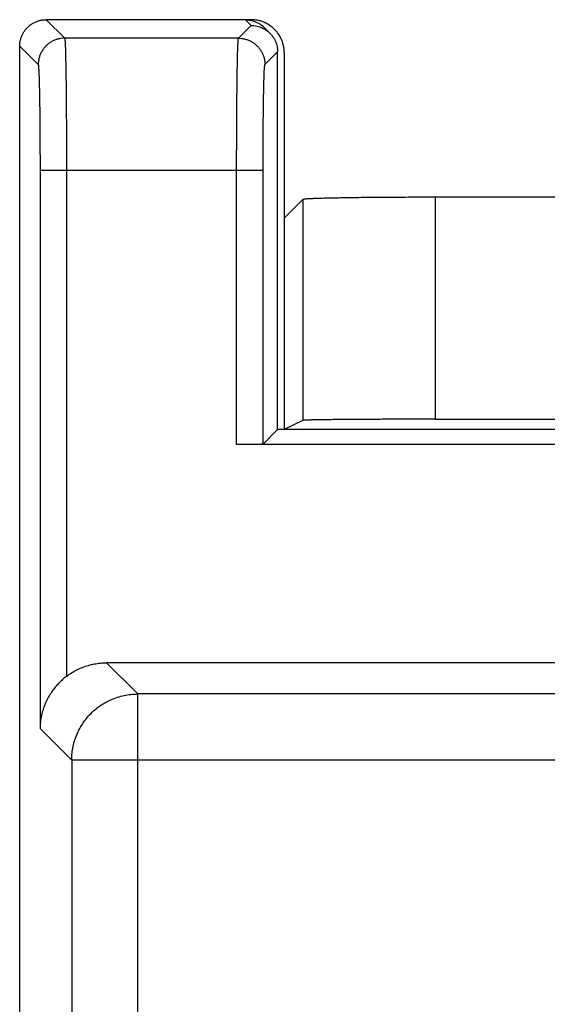
# Model space of a CAD drawing. Extents: x -12.3 to 12.5, y -18.8 to 31.4.
# Drawn here: x -12.3 to -8.3, y 22.9 to 30.3 of the extents above; entities that cross this region are included whole.
import ezdxf

# ---------------------------------------------------------------- set-up
doc = ezdxf.new("R2010")
doc.units = 0
doc.header["$LTSCALE"] = 16.335
doc.layers.get('0').update_dxf_attribs({"linetype": 'CONTINUOUS'})

msp = doc.modelspace()

# ---------------------------------------------------------------- linework, layer by layer
at = {"color": 9, "linetype": 'CONTINUOUS'}
for p, q in [((-12.091, 30.3149), (-11.951, 30.1749)), ((-10.541, 30.2712), (-10.5847, 30.3149)), ((-10.6372, 30.1749), (-10.541, 30.2712)), ((-10.6372, 30.1749), (-11.951, 30.1749)), ((-12.291, 30.1149), (-12.151, 29.9749)), ((-10.4373, 29.9749), (-10.341, 30.0712)), ((-12.1373, 29.1751), (-12.1373, 24.9549)), ((-10.451, 29.1751), (-12.1373, 29.1751)), ((-11.9373, 29.1751), (-11.9373, 25.3488)), ((-10.651, 27.1014), (-10.651, 29.1751)), ((-10.451, 27.1048), (-10.451, 29.1751)), ((-9.1512, 28.9719), (-9.1512, 27.2934)), ((-10.151, 28.9548), (-10.151, 27.2848)), ((-11.3981, 25.2156), (-11.6339, 25.4514)), ((-11.3981, 21.7123), (-11.3981, 25.2156)), ((-8.1322, 25.2156), (-11.3981, 25.2156)), ((-11.8981, 24.7157), (-12.1373, 24.9549)), ((-11.8981, 24.7157), (-11.8981, 22.0105)), ((-7.959, 24.7157), (-11.8981, 24.7157))]:
    msp.add_line(p, q, dxfattribs=at)
at = {"color": 7, "linetype": 'CONTINUOUS'}
for p, q in [((-10.541, 30.3149), (-12.091, 30.3149)), ((-10.3995, 30.2126), (-10.4432, 30.2562)), ((-12.291, -17.4852), (-12.291, 30.1149)), ((-10.341, 27.2149), (-10.341, 30.0712)), ((-10.291, 30.0649), (-10.291, 27.2149)), ((-8.0481, 28.9719), (-9.1512, 28.9719)), ((-10.151, 28.9548), (-10.291, 28.8149)), ((-10.151, 27.2848), (-10.291, 27.2149)), ((-9.1512, 27.2934), (-6.9159, 27.2934)), ((-10.341, 27.2149), (-10.451, 27.1048)), ((-7.491, 27.2149), (-10.341, 27.2149)), ((-7.6044, 27.1014), (-10.651, 27.1014)), ((-7.6044, 25.4514), (-11.6339, 25.4514))]:
    msp.add_line(p, q, dxfattribs=at)
for points, knots in [([(-12.291, 30.1149), (-12.291, 30.1229), (-12.29, 30.139), (-12.2856, 30.1628), (-12.2784, 30.1859), (-12.2685, 30.208), (-12.256, 30.2287), (-12.241, 30.2478), (-12.2239, 30.2649), (-12.2048, 30.2799), (-12.1841, 30.2924), (-12.162, 30.3023), (-12.1389, 30.3095), (-12.1151, 30.3139), (-12.099, 30.3149), (-12.091, 30.3149)], [0, 0, 0, 0, 0.076677, 0.153758, 0.230643, 0.307373, 0.384583, 0.461689, 0.538342, 0.615438, 0.69265, 0.769389, 0.84626, 0.923324, 1, 1, 1, 1]), ([(-12.2884, 30.1469), (-12.2875, 30.1522), (-12.2848, 30.1654), (-12.2784, 30.1859), (-12.2685, 30.208), (-12.256, 30.2287), (-12.241, 30.2478), (-12.2239, 30.2649), (-12.2048, 30.2799), (-12.1841, 30.2924), (-12.162, 30.3023), (-12.1415, 30.3087), (-12.1283, 30.3114), (-12.123, 30.3123)], [0, 0, 0, 0, 0.064659, 0.161328, 0.257802, 0.354879, 0.451827, 0.548205, 0.64514, 0.742219, 0.838705, 0.935356, 1, 1, 1, 1]), ([(-12.123, 30.3123), (-12.1203, 30.3127), (-12.1097, 30.3142), (-12.099, 30.3149), (-12.091, 30.3149)], [0, 0, 0, 0, 0.250676, 1, 1, 1, 1]), ([(-10.5847, 30.3149), (-10.5767, 30.3149), (-10.5623, 30.314), (-10.5482, 30.3116), (-10.542, 30.3102)], [0, 0, 0, 0, 0.560429, 1, 1, 1, 1]), ([(-10.5686, 30.3142), (-10.566, 30.314), (-10.5606, 30.3135), (-10.5553, 30.3127), (-10.5527, 30.3123)], [0, 0, 0, 0, 0.498916, 1, 1, 1, 1]), ([(-10.5527, 30.3123), (-10.5474, 30.3114), (-10.5394, 30.3098), (-10.5316, 30.3077), (-10.5291, 30.307)], [0, 0, 0, 0, 0.667323, 1, 1, 1, 1]), ([(-10.5291, 30.307), (-10.5239, 30.3055), (-10.5112, 30.3012), (-10.4915, 30.2924), (-10.4708, 30.2799), (-10.4549, 30.2674), (-10.446, 30.2591), (-10.4432, 30.2562)], [0, 0, 0, 0, 0.159792, 0.399116, 0.639934, 0.880406, 1, 1, 1, 1]), ([(-10.5291, 30.307), (-10.5239, 30.3055), (-10.5112, 30.3012), (-10.4915, 30.2924), (-10.4754, 30.2826), (-10.4666, 30.2763), (-10.4645, 30.2747)], [0, 0, 0, 0, 0.221895, 0.554233, 0.888645, 1, 1, 1, 1]), ([(-10.441, 30.294), (-10.4467, 30.2965), (-10.4612, 30.3022), (-10.4852, 30.3091), (-10.5068, 30.3128), (-10.5192, 30.3139), (-10.5223, 30.3142)], [0, 0, 0, 0, 0.222553, 0.555494, 0.889102, 1, 1, 1, 1]), ([(-10.541, 30.2712), (-10.534, 30.2712), (-10.52, 30.2704), (-10.4993, 30.2671), (-10.4791, 30.2617), (-10.4595, 30.2542), (-10.4408, 30.2447), (-10.4232, 30.2333), (-10.4105, 30.223), (-10.4037, 30.2166), (-10.402, 30.215)], [0, 0, 0, 0, 0.136411, 0.272803, 0.409178, 0.545538, 0.681886, 0.818225, 0.954557, 1, 1, 1, 1]), ([(-10.541, 30.2712), (-10.534, 30.2712), (-10.52, 30.2704), (-10.4993, 30.2671), (-10.4791, 30.2617), (-10.4595, 30.2542), (-10.4408, 30.2447), (-10.4232, 30.2333), (-10.4096, 30.2223), (-10.402, 30.215), (-10.3995, 30.2126)], [0, 0, 0, 0, 0.133348, 0.266677, 0.399989, 0.533287, 0.666573, 0.799849, 0.933119, 1, 1, 1, 1]), ([(-10.4645, 30.2747), (-10.4602, 30.2715), (-10.4529, 30.2655), (-10.446, 30.2591), (-10.4432, 30.2562)], [0, 0, 0, 0, 0.572691, 1, 1, 1, 1]), ([(-10.3642, 30.2416), (-10.3708, 30.2482), (-10.3848, 30.2607), (-10.4077, 30.277), (-10.4268, 30.2875), (-10.4381, 30.2927), (-10.441, 30.294)], [0, 0, 0, 0, 0.299957, 0.600246, 0.899939, 1, 1, 1, 1]), ([(-10.3199, 30.1817), (-10.3228, 30.1872), (-10.3306, 30.2007), (-10.3451, 30.221), (-10.3576, 30.235), (-10.3642, 30.2416)], [0, 0, 0, 0, 0.249729, 0.625057, 1, 1, 1, 1]), ([(-10.3995, 30.2126), (-10.3971, 30.2101), (-10.3899, 30.2025), (-10.3789, 30.1889), (-10.3674, 30.1714), (-10.3579, 30.1527), (-10.3504, 30.1331), (-10.345, 30.1128), (-10.3417, 30.0922), (-10.341, 30.0782), (-10.341, 30.0712)], [0, 0, 0, 0, 0.06645, 0.199845, 0.333243, 0.466646, 0.600058, 0.733483, 0.866925, 1, 1, 1, 1]), ([(-10.3995, 30.2126), (-10.3971, 30.2101), (-10.3899, 30.2025), (-10.3789, 30.1889), (-10.3674, 30.1714), (-10.3579, 30.1527), (-10.3504, 30.1331), (-10.345, 30.1128), (-10.3417, 30.0922), (-10.341, 30.0782), (-10.341, 30.0712)], [0, 0, 0, 0, 0.06645, 0.199845, 0.333243, 0.466646, 0.600058, 0.733483, 0.866925, 1, 1, 1, 1]), ([(-10.305, 30.1474), (-10.3081, 30.1562), (-10.3129, 30.1678), (-10.3185, 30.1789), (-10.3199, 30.1817)], [0, 0, 0, 0, 0.750466, 1, 1, 1, 1]), ([(-12.291, 30.1149), (-12.291, 30.1229), (-12.2903, 30.1336), (-12.2888, 30.1442), (-12.2884, 30.1469)], [0, 0, 0, 0, 0.749294, 1, 1, 1, 1]), ([(-10.291, 30.0649), (-10.291, 30.0742), (-10.292, 30.0929), (-10.2957, 30.1144), (-10.2987, 30.1265), (-10.2995, 30.1296)], [0, 0, 0, 0, 0.428449, 0.857352, 1, 1, 1, 1]), ([(-9.1512, 28.9719), (-9.1784, 28.9719), (-9.2326, 28.9719), (-9.3136, 28.9717), (-9.3934, 28.9714), (-9.4716, 28.971), (-9.5477, 28.9705), (-9.6212, 28.9699), (-9.6915, 28.9692), (-9.7582, 28.9684), (-9.8208, 28.9675), (-9.879, 28.9665), (-9.9323, 28.9654), (-9.9804, 28.9643), (-10.0229, 28.9631), (-10.0596, 28.9618), (-10.0904, 28.9606), (-10.1146, 28.9591), (-10.1329, 28.9581), (-10.1438, 28.9563), (-10.1498, 28.956), (-10.151, 28.9548)], [0, 0, 0, 0, 0.081627, 0.162709, 0.242706, 0.321082, 0.397315, 0.470896, 0.541334, 0.608159, 0.670923, 0.729209, 0.782627, 0.830821, 0.873468, 0.910286, 0.94103, 0.965497, 0.983531, 0.995028, 1, 1, 1, 1]), ([(-9.1512, 27.2934), (-9.1784, 27.2934), (-9.2326, 27.2934), (-9.3136, 27.2933), (-9.3934, 27.2931), (-9.4717, 27.2929), (-9.5478, 27.2927), (-9.6212, 27.2924), (-9.6915, 27.292), (-9.7582, 27.2916), (-9.8208, 27.2912), (-9.879, 27.2907), (-9.9323, 27.2901), (-9.9804, 27.2896), (-10.0229, 27.289), (-10.0597, 27.2883), (-10.0903, 27.2877), (-10.1147, 27.287), (-10.1327, 27.2866), (-10.1439, 27.2854), (-10.1496, 27.2855), (-10.151, 27.2848)], [0, 0, 0, 0, 0.081664, 0.162782, 0.242814, 0.321223, 0.397488, 0.471097, 0.54156, 0.608406, 0.671189, 0.729489, 0.782916, 0.831114, 0.873762, 0.910574, 0.941304, 0.965749, 0.983747, 0.995182, 1, 1, 1, 1]), ([(-10.451, 27.1048), (-10.4514, 27.1044), (-10.4539, 27.1045), (-10.4583, 27.1038), (-10.4658, 27.1036), (-10.4758, 27.1032), (-10.4884, 27.1028), (-10.5032, 27.1025), (-10.5202, 27.1022), (-10.539, 27.102), (-10.5595, 27.1018), (-10.5812, 27.1016), (-10.6039, 27.1015), (-10.6273, 27.1014), (-10.643, 27.1014), (-10.651, 27.1014)], [0, 0, 0, 0, 0.009386, 0.032819, 0.069954, 0.120212, 0.183368, 0.258145, 0.343026, 0.437765, 0.540705, 0.649563, 0.763577, 0.881239, 1, 1, 1, 1]), ([(-10.451, 27.1048), (-10.4525, 27.1033), (-10.4581, 27.1045), (-10.4657, 27.1033), (-10.4759, 27.1033), (-10.4883, 27.1028), (-10.5032, 27.1025), (-10.5202, 27.1022), (-10.539, 27.102), (-10.5595, 27.1018), (-10.5812, 27.1016), (-10.6039, 27.1015), (-10.6273, 27.1014), (-10.643, 27.1014), (-10.651, 27.1014)], [0, 0, 0, 0, 0.03276, 0.069897, 0.120158, 0.183318, 0.2581, 0.342986, 0.43773, 0.540677, 0.649541, 0.763563, 0.881232, 1, 1, 1, 1]), ([(-11.9373, 25.3488), (-11.9249, 25.3583), (-11.8993, 25.376), (-11.8587, 25.3989), (-11.8161, 25.4178), (-11.772, 25.4327), (-11.7266, 25.4435), (-11.6804, 25.45), (-11.6494, 25.4514), (-11.6339, 25.4514)], [0, 0, 0, 0, 0.143292, 0.286363, 0.428806, 0.571332, 0.714493, 0.857623, 1, 1, 1, 1]), ([(-11.9373, 25.3488), (-11.9455, 25.3426), (-11.9619, 25.3293), (-11.9862, 25.307), (-12.0104, 25.2815), (-12.0344, 25.2526), (-12.0575, 25.22), (-12.079, 25.1834), (-12.0983, 25.1433), (-12.1145, 25.0999), (-12.127, 25.0535), (-12.135, 25.0048), (-12.1371, 24.9716), (-12.1373, 24.9549)], [0, 0, 0, 0, 0.067164, 0.139109, 0.215868, 0.297656, 0.385155, 0.478173, 0.575672, 0.677041, 0.782004, 0.890237, 1, 1, 1, 1]), ([(-11.9373, 25.3488), (-11.9455, 25.3426), (-11.9619, 25.3293), (-11.9862, 25.307), (-12.0104, 25.2815), (-12.0344, 25.2526), (-12.0575, 25.22), (-12.079, 25.1834), (-12.0983, 25.1433), (-12.1145, 25.0999), (-12.127, 25.0535), (-12.135, 25.0048), (-12.1371, 24.9716), (-12.1373, 24.9549)], [0, 0, 0, 0, 0.067164, 0.139109, 0.215868, 0.297656, 0.385155, 0.478173, 0.575672, 0.677041, 0.782004, 0.890237, 1, 1, 1, 1])]:
    msp.add_open_spline(points, degree=3, knots=knots, dxfattribs=at)
for points in [[(-10.5847, 30.3149), (-10.5793, 30.3149), (-10.574, 30.3146), (-10.5686, 30.3142)], [(-10.5223, 30.3142), (-10.5285, 30.3146), (-10.5348, 30.3149), (-10.541, 30.3149)], [(-10.402, 30.215), (-10.4012, 30.2142), (-10.4004, 30.2134), (-10.3995, 30.2126)], [(-10.2995, 30.1296), (-10.3011, 30.1356), (-10.3029, 30.1415), (-10.305, 30.1474)]]:
    msp.add_open_spline(points, degree=3, dxfattribs=at)
at = {"color": 9, "linetype": 'CONTINUOUS'}
for points, knots in [([(-11.951, 30.1749), (-11.9598, 30.1749), (-11.9772, 30.1738), (-12.0029, 30.1686), (-12.0278, 30.1602), (-12.0513, 30.1486), (-12.0731, 30.134), (-12.0928, 30.1167), (-12.1101, 30.097), (-12.1247, 30.0752), (-12.1363, 30.0517), (-12.1447, 30.0268), (-12.1499, 30.0011), (-12.151, 29.9837), (-12.151, 29.9749)], [0, 0, 0, 0, 0.083327, 0.166657, 0.24999, 0.333325, 0.416662, 0.5, 0.583338, 0.666675, 0.75001, 0.833343, 0.916673, 1, 1, 1, 1]), ([(-11.951, 30.1749), (-11.9598, 30.1749), (-11.9772, 30.1738), (-12.0029, 30.1686), (-12.0278, 30.1602), (-12.0513, 30.1486), (-12.0731, 30.134), (-12.0928, 30.1167), (-12.1101, 30.097), (-12.1247, 30.0752), (-12.1363, 30.0517), (-12.1447, 30.0268), (-12.1499, 30.0011), (-12.151, 29.9837), (-12.151, 29.9749)], [0, 0, 0, 0, 0.083327, 0.166657, 0.24999, 0.333325, 0.416662, 0.5, 0.583338, 0.666675, 0.75001, 0.833343, 0.916673, 1, 1, 1, 1]), ([(-11.951, 30.1749), (-11.95, 30.1736), (-11.9499, 30.1677), (-11.9483, 30.1567), (-11.9476, 30.1385), (-11.9464, 30.1142), (-11.9454, 30.0835), (-11.9444, 30.0468), (-11.9435, 30.0043), (-11.9425, 29.9562), (-11.9417, 29.9029), (-11.9409, 29.8447), (-11.9402, 29.7821), (-11.9395, 29.7154), (-11.9389, 29.6451), (-11.9385, 29.5716), (-11.938, 29.4955), (-11.9377, 29.4173), (-11.9375, 29.3375), (-11.9374, 29.2565), (-11.9373, 29.2023), (-11.9373, 29.1751)], [0, 0, 0, 0, 0.004899, 0.016366, 0.034382, 0.058839, 0.089576, 0.126391, 0.169039, 0.217235, 0.270657, 0.328949, 0.391723, 0.458557, 0.529007, 0.602602, 0.67885, 0.757242, 0.837256, 0.918354, 1, 1, 1, 1]), ([(-11.951, 30.1749), (-11.95, 30.1736), (-11.9499, 30.1677), (-11.9483, 30.1567), (-11.9476, 30.1385), (-11.9464, 30.1142), (-11.9454, 30.0835), (-11.9444, 30.0468), (-11.9435, 30.0043), (-11.9425, 29.9562), (-11.9417, 29.9029), (-11.9409, 29.8447), (-11.9402, 29.7821), (-11.9395, 29.7154), (-11.9389, 29.6451), (-11.9385, 29.5716), (-11.938, 29.4955), (-11.9377, 29.4173), (-11.9375, 29.3375), (-11.9374, 29.2565), (-11.9373, 29.2023), (-11.9373, 29.1751)], [0, 0, 0, 0, 0.004899, 0.016366, 0.034382, 0.058839, 0.089576, 0.126391, 0.169039, 0.217235, 0.270657, 0.328949, 0.391723, 0.458557, 0.529007, 0.602602, 0.67885, 0.757242, 0.837256, 0.918354, 1, 1, 1, 1]), ([(-10.651, 29.1751), (-10.651, 29.2023), (-10.6509, 29.2565), (-10.6508, 29.3375), (-10.6506, 29.4173), (-10.6502, 29.4955), (-10.6498, 29.5716), (-10.6493, 29.6451), (-10.6488, 29.7154), (-10.6481, 29.7821), (-10.6474, 29.8447), (-10.6466, 29.9029), (-10.6457, 29.9562), (-10.6448, 30.0043), (-10.6439, 30.0468), (-10.6428, 30.0835), (-10.6419, 30.1142), (-10.6407, 30.1385), (-10.64, 30.1567), (-10.6384, 30.1677), (-10.6383, 30.1736), (-10.6372, 30.1749)], [0, 0, 0, 0, 0.081646, 0.162744, 0.242758, 0.32115, 0.397398, 0.470993, 0.541443, 0.608277, 0.671051, 0.729343, 0.782765, 0.830961, 0.873609, 0.910424, 0.941161, 0.965618, 0.983634, 0.995101, 1, 1, 1, 1]), ([(-10.651, 29.1751), (-10.651, 29.2023), (-10.6509, 29.2565), (-10.6508, 29.3375), (-10.6506, 29.4173), (-10.6502, 29.4955), (-10.6498, 29.5716), (-10.6493, 29.6451), (-10.6488, 29.7154), (-10.6481, 29.7821), (-10.6474, 29.8447), (-10.6466, 29.9029), (-10.6457, 29.9562), (-10.6448, 30.0043), (-10.6439, 30.0468), (-10.6428, 30.0835), (-10.6419, 30.1142), (-10.6407, 30.1385), (-10.64, 30.1567), (-10.6384, 30.1677), (-10.6383, 30.1736), (-10.6372, 30.1749)], [0, 0, 0, 0, 0.081646, 0.162744, 0.242758, 0.32115, 0.397398, 0.470993, 0.541443, 0.608277, 0.671051, 0.729343, 0.782765, 0.830961, 0.873609, 0.910424, 0.941161, 0.965618, 0.983634, 0.995101, 1, 1, 1, 1]), ([(-10.6372, 30.1749), (-10.6285, 30.1749), (-10.6111, 30.1738), (-10.5853, 30.1686), (-10.5605, 30.1602), (-10.537, 30.1486), (-10.5152, 30.134), (-10.4955, 30.1167), (-10.4782, 30.097), (-10.4636, 30.0752), (-10.452, 30.0517), (-10.4435, 30.0268), (-10.4384, 30.0011), (-10.4373, 29.9837), (-10.4373, 29.9749)], [0, 0, 0, 0, 0.083327, 0.166657, 0.24999, 0.333325, 0.416662, 0.5, 0.583338, 0.666675, 0.75001, 0.833343, 0.916673, 1, 1, 1, 1]), ([(-10.6372, 30.1749), (-10.6285, 30.1749), (-10.6111, 30.1738), (-10.5853, 30.1686), (-10.5605, 30.1602), (-10.537, 30.1486), (-10.5152, 30.134), (-10.4955, 30.1167), (-10.4782, 30.097), (-10.4636, 30.0752), (-10.452, 30.0517), (-10.4435, 30.0268), (-10.4384, 30.0011), (-10.4373, 29.9837), (-10.4373, 29.9749)], [0, 0, 0, 0, 0.083327, 0.166657, 0.24999, 0.333325, 0.416662, 0.5, 0.583338, 0.666675, 0.75001, 0.833343, 0.916673, 1, 1, 1, 1]), ([(-12.151, 29.9749), (-12.1501, 29.974), (-12.1498, 29.9691), (-12.1483, 29.9604), (-12.1475, 29.9458), (-12.1464, 29.9264), (-12.1454, 29.9019), (-12.1444, 29.8725), (-12.1434, 29.8384), (-12.1425, 29.8), (-12.1417, 29.7573), (-12.1409, 29.7108), (-12.1401, 29.6607), (-12.1395, 29.6073), (-12.1389, 29.5511), (-12.1384, 29.4923), (-12.138, 29.4314), (-12.1377, 29.3689), (-12.1375, 29.305), (-12.1373, 29.2402), (-12.1373, 29.1968), (-12.1373, 29.1751)], [0, 0, 0, 0, 0.00497, 0.016465, 0.034497, 0.058962, 0.089704, 0.126521, 0.169167, 0.217361, 0.270779, 0.329066, 0.391832, 0.458659, 0.5291, 0.602685, 0.678922, 0.757303, 0.837304, 0.91839, 1, 1, 1, 1]), ([(-12.151, 29.9749), (-12.1501, 29.974), (-12.1498, 29.9691), (-12.1483, 29.9604), (-12.1475, 29.9458), (-12.1464, 29.9264), (-12.1454, 29.9019), (-12.1444, 29.8725), (-12.1434, 29.8384), (-12.1425, 29.8), (-12.1417, 29.7573), (-12.1409, 29.7108), (-12.1401, 29.6607), (-12.1395, 29.6073), (-12.1389, 29.5511), (-12.1384, 29.4923), (-12.138, 29.4314), (-12.1377, 29.3689), (-12.1375, 29.305), (-12.1373, 29.2402), (-12.1373, 29.1968), (-12.1373, 29.1751)], [0, 0, 0, 0, 0.00497, 0.016465, 0.034497, 0.058962, 0.089704, 0.126521, 0.169167, 0.217361, 0.270779, 0.329066, 0.391832, 0.458659, 0.5291, 0.602685, 0.678922, 0.757303, 0.837304, 0.91839, 1, 1, 1, 1]), ([(-10.451, 29.1751), (-10.451, 29.1968), (-10.451, 29.2402), (-10.4508, 29.305), (-10.4506, 29.3689), (-10.4503, 29.4314), (-10.4499, 29.4923), (-10.4494, 29.5511), (-10.4488, 29.6073), (-10.4481, 29.6607), (-10.4474, 29.7108), (-10.4466, 29.7573), (-10.4458, 29.8), (-10.4449, 29.8384), (-10.4439, 29.8725), (-10.4429, 29.9019), (-10.4419, 29.9264), (-10.4407, 29.9458), (-10.4399, 29.9604), (-10.4385, 29.9691), (-10.4382, 29.974), (-10.4373, 29.9749)], [0, 0, 0, 0, 0.08161, 0.162696, 0.242697, 0.321078, 0.397315, 0.4709, 0.541341, 0.608168, 0.670934, 0.729221, 0.782639, 0.830833, 0.873479, 0.910296, 0.941038, 0.965503, 0.983535, 0.99503, 1, 1, 1, 1]), ([(-10.451, 29.1751), (-10.451, 29.1968), (-10.451, 29.2402), (-10.4508, 29.305), (-10.4506, 29.3689), (-10.4503, 29.4314), (-10.4499, 29.4923), (-10.4494, 29.5511), (-10.4488, 29.6073), (-10.4481, 29.6607), (-10.4474, 29.7108), (-10.4466, 29.7573), (-10.4458, 29.8), (-10.4449, 29.8384), (-10.4439, 29.8725), (-10.4429, 29.9019), (-10.4419, 29.9264), (-10.4407, 29.9458), (-10.4399, 29.9604), (-10.4385, 29.9691), (-10.4382, 29.974), (-10.4373, 29.9749)], [0, 0, 0, 0, 0.08161, 0.162696, 0.242697, 0.321078, 0.397315, 0.4709, 0.541341, 0.608168, 0.670934, 0.729221, 0.782639, 0.830833, 0.873479, 0.910296, 0.941038, 0.965503, 0.983535, 0.99503, 1, 1, 1, 1]), ([(-11.8981, 24.7157), (-11.8981, 24.7331), (-11.8962, 24.768), (-11.888, 24.8198), (-11.8744, 24.8704), (-11.8556, 24.9193), (-11.8318, 24.966), (-11.8033, 25.01), (-11.7703, 25.0507), (-11.7332, 25.0878), (-11.6925, 25.1208), (-11.6485, 25.1494), (-11.6018, 25.1732), (-11.5529, 25.192), (-11.5023, 25.2055), (-11.4505, 25.2138), (-11.4156, 25.2156), (-11.3981, 25.2156)], [0, 0, 0, 0, 0.066661, 0.133325, 0.19999, 0.266657, 0.333325, 0.399995, 0.466665, 0.533335, 0.600005, 0.666675, 0.733343, 0.80001, 0.866675, 0.933339, 1, 1, 1, 1]), ([(-11.8981, 24.7157), (-11.8981, 24.7331), (-11.8962, 24.768), (-11.888, 24.8198), (-11.8744, 24.8704), (-11.8556, 24.9193), (-11.8318, 24.966), (-11.8033, 25.01), (-11.7703, 25.0507), (-11.7332, 25.0878), (-11.6925, 25.1208), (-11.6485, 25.1494), (-11.6018, 25.1732), (-11.5529, 25.192), (-11.5023, 25.2055), (-11.4505, 25.2138), (-11.4156, 25.2156), (-11.3981, 25.2156)], [0, 0, 0, 0, 0.066661, 0.133325, 0.19999, 0.266657, 0.333325, 0.399995, 0.466665, 0.533335, 0.600005, 0.666675, 0.733343, 0.80001, 0.866675, 0.933339, 1, 1, 1, 1])]:
    msp.add_open_spline(points, degree=3, knots=knots, dxfattribs=at)

doc.saveas('drawing.dxf')
